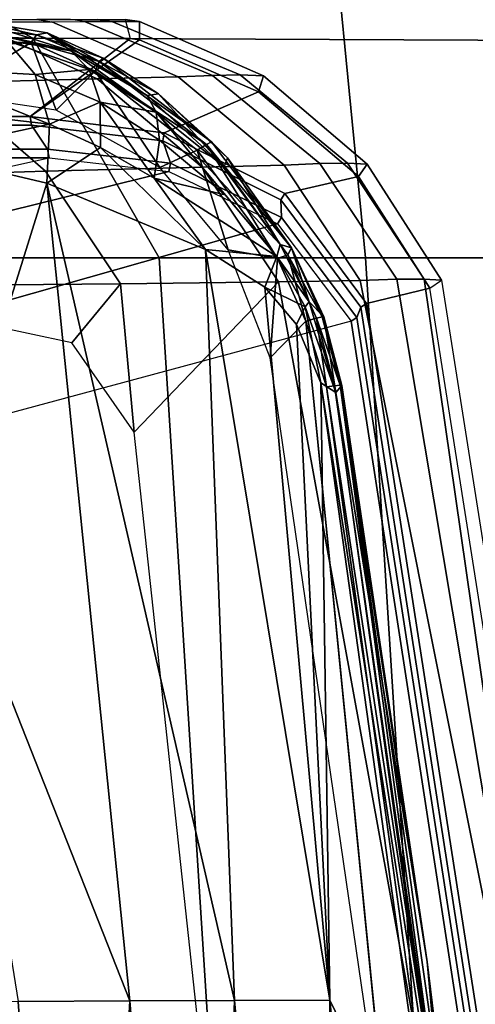
# Model space of a CAD drawing. Units: inches. Extents: x -8 to 290, y -16 to 156.
# Drawn here: x 28 to 29, y 72 to 74 of the extents above; entities that cross this region are included whole.
import ezdxf

# ---------------------------------------------------------------- set-up
doc = ezdxf.new("R2010")
doc.units = ezdxf.units.IN
doc.header["$MEASUREMENT"] = 0
for name, color, linetype in [('A-FURN', 7, 'Continuous'), ('SEAT-BASE', 5, 'Continuous'), ('SEAT-CHASSIS', 5, 'Continuous'), ('SEAT-FABRIC', 5, 'Continuous'), ('WKSURF-LAM', 6, 'Continuous')]:
    doc.layers.add(name, color=color, linetype=linetype)

# ---------------------------------------------------------------- blocks, each defined once
blk = doc.blocks.new('XGNTAG_3060RL_0T')
at = {"layer": 'WKSURF-LAM'}
for points, invisible_edges in [([(59.1094, -1.181, 27.45), (6.1699, -29.875, 27.45), (0, -29.875, 27.45), (11.8984, -1.181, 27.45)], 5), ([(59.1094, -1.181, 28.5), (11.8984, -1.181, 28.5), (0, -29.875, 28.5), (6.1699, -29.875, 28.5)], 10), ([(59.1094, -1.181, 28.5), (13.2104, -30.2634, 28.5), (9.6955, -29.9722, 28.5), (6.1699, -29.875, 28.5)], 9), ([(59.1094, -1.181, 27.45), (6.1699, -29.875, 27.45), (9.6955, -29.9722, 27.45), (13.2104, -30.2634, 27.45)], 9)]:
    blk.add_3dface(points, dxfattribs=dict(at, invisible_edges=invisible_edges))
blk = doc.blocks.new('1cosm_midback_arms_0t')
at = {"layer": 'SEAT-BASE'}
for points in [[(7.2914, 10.7637, 4.6922), (0.4658, 1.9393, 7.7766), (0.4424, 1.9419, 7.726), (7.2698, 10.763, 4.6427)], [(7.2698, 10.763, 4.6427), (6.8454, 10.211, 4.77), (0.9754, 2.6298, 7.4436), (0.4424, 1.9419, 7.726)], [(7.3323, 10.7417, 4.7197), (0.508, 1.9129, 7.8018), (0.4658, 1.9393, 7.7766), (7.2914, 10.7637, 4.6922)], [(7.4859, 10.63, 4.7496), (0.7962, 1.7036, 7.8317), (0.508, 1.9129, 7.8018), (7.3323, 10.7417, 4.7197)], [(7.6412, 10.5172, 4.7597), (1.0852, 1.4936, 7.8418), (0.7962, 1.7036, 7.8317), (7.4859, 10.63, 4.7496)], [(7.7965, 10.4044, 4.7496), (1.3742, 1.2836, 7.8317), (1.0852, 1.4936, 7.8418), (7.6412, 10.5172, 4.7597)], [(7.9501, 10.2928, 4.7197), (1.6623, 1.0743, 7.8018), (1.3742, 1.2836, 7.8317), (7.7965, 10.4044, 4.7496)], [(7.9837, 10.2607, 4.6922), (1.7004, 1.0423, 7.7766), (1.6623, 1.0743, 7.8018), (7.9501, 10.2928, 4.7197)], [(7.9897, 10.2399, 4.6427), (1.7101, 1.0208, 7.726), (1.7004, 1.0423, 7.7766), (7.9837, 10.2607, 4.6922)], [(1.7101, 1.0208, 7.726), (2.1997, 1.7404, 7.4436), (7.5959, 9.6658, 4.77), (7.9897, 10.2399, 4.6427)], [(6.8454, 10.211, 4.77), (0.9754, 2.6298, 7.4436), (0.9834, 2.5971, 7.3655), (6.8519, 10.1815, 4.7009)], [(6.8519, 10.1815, 4.7009), (0.9834, 2.5971, 7.3655), (1.0298, 2.5447, 7.3173), (6.8892, 10.1359, 4.6539)], [(6.8892, 10.1359, 4.6539), (1.0298, 2.5447, 7.3173), (1.343, 2.6014, 7.1322), (6.9772, 10.0734, 4.5728)], [(6.8892, 10.1359, 4.6539), (1.0298, 2.5447, 7.3173), (1.343, 2.6014, 7.1322), (6.9772, 10.0734, 4.5728)], [(6.9772, 10.0734, 4.5728), (1.343, 2.6014, 7.1322), (1.6073, 2.7163, 6.9012), (7.0442, 10.0311, 4.4629)], [(6.9772, 10.0734, 4.5728), (1.343, 2.6014, 7.1322), (1.6073, 2.7163, 6.9012), (7.0442, 10.0311, 4.4629)], [(7.0442, 10.0311, 4.4629), (1.6073, 2.7163, 6.9012), (1.9486, 2.9467, 6.4814), (7.1217, 9.9895, 4.2405)], [(7.0442, 10.0311, 4.4629), (1.6073, 2.7163, 6.9012), (1.9486, 2.9467, 6.4814), (7.1217, 9.9895, 4.2405)], [(7.1217, 9.9895, 4.2405), (1.9486, 2.9467, 6.4814), (2.1944, 3.1839, 6.0034), (7.1552, 9.976, 4.0039)], [(7.1217, 9.9895, 4.2405), (1.9486, 2.9467, 6.4814), (2.1944, 3.1839, 6.0034), (7.1552, 9.976, 4.0039)], [(2.1944, 3.1839, 6.0034), (1.3582, 1.9698, 5.1688), (7.0015, 9.7371, 3.5866), (7.1552, 9.976, 4.0039)], [(7.2766, 9.8878, 4.0039), (7.097, 9.6677, 3.5866), (1.4537, 1.9004, 5.1688), (2.35, 3.0708, 6.0034)], [(7.2766, 9.8878, 4.0039), (2.35, 3.0708, 6.0034), (2.2003, 2.7638, 6.4814), (7.2999, 9.86, 4.2405)], [(7.2766, 9.8878, 4.0039), (2.35, 3.0708, 6.0034), (2.2003, 2.7638, 6.4814), (7.2999, 9.86, 4.2405)], [(7.2999, 9.86, 4.2405), (2.2003, 2.7638, 6.4814), (2.0867, 2.368, 6.9012), (7.3634, 9.7992, 4.4629)], [(7.2999, 9.86, 4.2405), (2.2003, 2.7638, 6.4814), (2.0867, 2.368, 6.9012), (7.3634, 9.7992, 4.4629)], [(7.3634, 9.7992, 4.4629), (2.0867, 2.368, 6.9012), (2.0591, 2.0811, 7.1322), (7.4243, 9.7486, 4.5728)], [(7.3634, 9.7992, 4.4629), (2.0867, 2.368, 6.9012), (2.0591, 2.0811, 7.1322), (7.4243, 9.7486, 4.5728)], [(7.4243, 9.7486, 4.5728), (2.0591, 2.0811, 7.1322), (2.102, 1.7658, 7.3173), (7.5109, 9.6842, 4.6539)], [(7.4243, 9.7486, 4.5728), (2.0591, 2.0811, 7.1322), (2.102, 1.7658, 7.3173), (7.5109, 9.6842, 4.6539)], [(1.4537, 1.9004, 5.1688), (1.3582, 1.9698, 5.1688), (7.0015, 9.7371, 3.5866), (7.097, 9.6677, 3.5866)], [(7.5109, 9.6842, 4.6539), (2.102, 1.7658, 7.3173), (2.1661, 1.7378, 7.3655), (7.5658, 9.6628, 4.7009)], [(7.5658, 9.6628, 4.7009), (2.1661, 1.7378, 7.3655), (2.1997, 1.7404, 7.4436), (7.5959, 9.6658, 4.77)]]:
    blk.add_3dface(points, dxfattribs=at)
at = {"layer": 'SEAT-CHASSIS'}
for points in [[(6.9712, 3.6287, 17.0982), (6.9248, 4.1032, 17.1336), (7.4919, 4.1245, 16.5082), (7.5517, 3.6287, 16.4403)], [(6.1771, 3.6287, 17.4713), (6.1537, 4.1057, 17.4782), (6.9248, 4.1032, 17.1336), (6.9712, 3.6287, 17.0982)], [(7.0646, 3.9662, 15.2156), (7.3462, 3.8723, 15.359), (7.364, 3.8911, 15.3433), (7.0768, 3.9883, 15.1994)], [(6.6229, 3.8586, 16.7536), (5.8966, 3.8754, 17.0161), (5.7206, 3.9769, 16.756), (6.4319, 3.9626, 16.5529)], [(7.0505, 3.9598, 15.2414), (7.3317, 3.869, 15.3854), (7.3462, 3.8723, 15.359), (7.0646, 3.9662, 15.2156)], [(7.1667, 3.856, 16.1344), (6.6229, 3.8586, 16.7536), (6.4319, 3.9626, 16.5529), (6.9445, 3.9559, 15.9676)], [(7.3317, 3.869, 15.3854), (7.1667, 3.856, 16.1344), (6.9445, 3.9559, 15.9676), (7.0505, 3.9598, 15.2414)], [(6.7195, 3.878, 16.1079), (6.7247, 3.8583, 16.1269), (5.5559, 3.8583, 16.3827), (5.5526, 3.878, 16.3633)], [(6.7552, 3.6287, 16.8633), (6.0099, 3.6287, 17.1826), (5.8966, 3.8754, 17.0161), (6.6229, 3.8586, 16.7536)], [(6.6902, 3.8161, 14.9143), (6.529, 3.8117, 14.6835), (6.4011, 3.8723, 14.6815), (6.5589, 3.8748, 14.9113)], [(6.627, 3.878, 15.1528), (6.6427, 3.8757, 15.1493), (6.5589, 3.8748, 14.9113), (6.542, 3.878, 14.92)], [(6.6626, 3.8454, 16.3143), (6.6626, 3.8454, 16.3143), (6.5618, 3.8767, 16.18), (6.552, 3.8703, 16.3441)], [(6.7752, 3.8183, 15.1524), (6.6902, 3.8161, 14.9143), (6.5589, 3.8748, 14.9113), (6.6427, 3.8757, 15.1493)], [(6.6378, 3.8643, 16.1644), (6.6378, 3.8643, 16.1644), (6.5618, 3.8767, 16.18), (6.6626, 3.8454, 16.3143)], [(6.6268, 3.862, 16.1543), (6.6268, 3.862, 16.1543), (6.5618, 3.8767, 16.18), (6.6378, 3.8643, 16.1644)], [(6.6771, 3.876, 15.4527), (6.6622, 3.878, 15.454), (6.627, 3.878, 15.1528), (6.6427, 3.8757, 15.1493)], [(6.8111, 3.8197, 15.455), (6.7752, 3.8183, 15.1524), (6.6427, 3.8757, 15.1493), (6.6771, 3.876, 15.4527)], [(6.6909, 3.878, 15.7795), (6.7056, 3.8761, 15.7782), (6.6771, 3.876, 15.4527), (6.6622, 3.878, 15.454)], [(6.8399, 3.8201, 15.7795), (6.8111, 3.8197, 15.455), (6.6771, 3.876, 15.4527), (6.7056, 3.8761, 15.7782)], [(6.7195, 3.878, 16.1079), (6.7344, 3.876, 16.1047), (6.7056, 3.8761, 15.7782), (6.6909, 3.878, 15.7795)], [(6.8643, 3.8193, 16.0696), (6.8399, 3.8201, 15.7795), (6.7056, 3.8761, 15.7782), (6.7344, 3.876, 16.1047)], [(6.7247, 3.8583, 16.1269), (6.7346, 3.8569, 16.1242), (6.7344, 3.876, 16.1047), (6.7195, 3.878, 16.1079)], [(6.8593, 3.8026, 16.0893), (6.8643, 3.8193, 16.0696), (6.7344, 3.876, 16.1047), (6.7346, 3.8569, 16.1242)], [(6.555, 3.8687, 16.1691), (6.555, 3.8687, 16.1691), (6.621, 3.8539, 16.1488), (5.9008, 3.8622, 16.322)], [(5.9008, 3.8622, 16.322), (5.9008, 3.8622, 16.322), (6.621, 3.8539, 16.1488), (5.9943, 3.8097, 16.3017)], [(6.5952, 3.8562, 16.3864), (6.5952, 3.8562, 16.3864), (6.6626, 3.8454, 16.3143), (6.552, 3.8703, 16.3441)], [(6.621, 3.8539, 16.1488), (6.621, 3.8539, 16.1488), (6.555, 3.8687, 16.1691), (6.6268, 3.862, 16.1543)], [(6.621, 3.8539, 16.1488), (6.621, 3.8539, 16.1488), (6.6268, 3.862, 16.1543), (6.6924, 3.8343, 16.1361)], [(6.6378, 3.8643, 16.1644), (6.6378, 3.8643, 16.1644), (6.6966, 3.8376, 16.1446), (6.6268, 3.862, 16.1543)], [(6.6924, 3.8343, 16.1361), (6.6924, 3.8343, 16.1361), (6.6268, 3.862, 16.1543), (6.6966, 3.8376, 16.1446)], [(6.7425, 3.7986, 16.2911), (6.7425, 3.7986, 16.2911), (6.7546, 3.8005, 16.1352), (6.6378, 3.8643, 16.1644)], [(6.6378, 3.8643, 16.1644), (6.6378, 3.8643, 16.1644), (6.6626, 3.8454, 16.3143), (6.7425, 3.7986, 16.2911)], [(6.6378, 3.8643, 16.1644), (6.6378, 3.8643, 16.1644), (6.7546, 3.8005, 16.1352), (6.6966, 3.8376, 16.1446)], [(6.62, 3.7767, 16.1549), (6.7247, 3.8583, 16.1269), (5.5559, 3.8583, 16.3827), (5.4846, 3.7767, 16.3944)], [(5.9943, 3.8097, 16.3017), (5.9943, 3.8097, 16.3017), (6.621, 3.8539, 16.1488), (6.5316, 3.8004, 16.1733)], [(6.4926, 3.8279, 16.5061), (6.4926, 3.8279, 16.5061), (6.6254, 3.8206, 16.4324), (6.5952, 3.8562, 16.3864)], [(6.6473, 3.7834, 16.1411), (6.6473, 3.7834, 16.1411), (6.5316, 3.8004, 16.1733), (6.621, 3.8539, 16.1488)], [(6.6254, 3.8206, 16.4324), (6.6254, 3.8206, 16.4324), (6.6818, 3.8257, 16.361), (6.5952, 3.8562, 16.3864)], [(6.5952, 3.8562, 16.3864), (6.5952, 3.8562, 16.3864), (6.6818, 3.8257, 16.361), (6.6626, 3.8454, 16.3143)], [(6.62, 3.7767, 16.1549), (6.7346, 3.8569, 16.1242), (6.7247, 3.8583, 16.1269)], [(6.7605, 3.7597, 16.1171), (6.8593, 3.8026, 16.0893), (6.7346, 3.8569, 16.1242), (6.62, 3.7767, 16.1549)], [(6.6883, 3.8242, 16.1295), (6.6883, 3.8242, 16.1295), (6.621, 3.8539, 16.1488), (6.6924, 3.8343, 16.1361)], [(6.621, 3.8539, 16.1488), (6.621, 3.8539, 16.1488), (6.6883, 3.8242, 16.1295), (6.6473, 3.7834, 16.1411)], [(7.2916, 3.6287, 16.2553), (6.7552, 3.6287, 16.8633), (6.6229, 3.8586, 16.7536), (7.1667, 3.856, 16.1344)], [(6.7519, 3.7812, 16.3346), (6.7519, 3.7812, 16.3346), (6.6626, 3.8454, 16.3143), (6.6818, 3.8257, 16.361)], [(6.7425, 3.7986, 16.2911), (6.7425, 3.7986, 16.2911), (6.6626, 3.8454, 16.3143), (6.7519, 3.7812, 16.3346)], [(6.6924, 3.8343, 16.1361), (6.6924, 3.8343, 16.1361), (6.8048, 3.7474, 16.1039), (6.6883, 3.8242, 16.1295)], [(6.6924, 3.8343, 16.1361), (6.6924, 3.8343, 16.1361), (6.6966, 3.8376, 16.1446), (6.81, 3.7501, 16.1121)], [(6.6924, 3.8343, 16.1361), (6.6924, 3.8343, 16.1361), (6.81, 3.7501, 16.1121), (6.8048, 3.7474, 16.1039)], [(6.81, 3.7501, 16.1121), (6.81, 3.7501, 16.1121), (6.6966, 3.8376, 16.1446), (6.7546, 3.8005, 16.1352)], [(6.6402, 3.7685, 16.4692), (6.6402, 3.7685, 16.4692), (6.6254, 3.8206, 16.4324), (6.4926, 3.8279, 16.5061)], [(6.5011, 3.7845, 16.5366), (6.5011, 3.7845, 16.5366), (6.6402, 3.7685, 16.4692), (6.4926, 3.8279, 16.5061)], [(6.6934, 3.7915, 16.4061), (6.6934, 3.7915, 16.4061), (6.6818, 3.8257, 16.361), (6.6254, 3.8206, 16.4324)], [(6.6934, 3.7915, 16.4061), (6.6934, 3.7915, 16.4061), (6.6254, 3.8206, 16.4324), (6.6402, 3.7685, 16.4692)], [(6.6473, 3.7834, 16.1411), (6.6473, 3.7834, 16.1411), (6.6883, 3.8242, 16.1295), (6.7557, 3.7232, 16.1101)], [(6.7519, 3.7812, 16.3346), (6.7519, 3.7812, 16.3346), (6.6818, 3.8257, 16.361), (6.6934, 3.7915, 16.4061)], [(6.7557, 3.7232, 16.1101), (6.7557, 3.7232, 16.1101), (6.6883, 3.8242, 16.1295), (6.7948, 3.7416, 16.0991)], [(6.7948, 3.7416, 16.0991), (6.7948, 3.7416, 16.0991), (6.6883, 3.8242, 16.1295), (6.8048, 3.7474, 16.1039)], [(6.9524, 3.7278, 15.7806), (6.9235, 3.7275, 15.4567), (6.8111, 3.8197, 15.455), (6.8399, 3.8201, 15.7795)], [(6.9731, 3.7268, 16.039), (6.9524, 3.7278, 15.7806), (6.8399, 3.8201, 15.7795), (6.8643, 3.8193, 16.0696)], [(6.6363, 3.7194, 14.6849), (6.4378, 3.7131, 14.5234), (6.3369, 3.8037, 14.5226), (6.529, 3.8117, 14.6835)], [(6.8003, 3.7235, 14.9163), (6.6363, 3.7194, 14.6849), (6.529, 3.8117, 14.6835), (6.6902, 3.8161, 14.9143)], [(6.8861, 3.7258, 15.1545), (6.8003, 3.7235, 14.9163), (6.6902, 3.8161, 14.9143), (6.7752, 3.8183, 15.1524)], [(6.9235, 3.7275, 15.4567), (6.8861, 3.7258, 15.1545), (6.7752, 3.8183, 15.1524), (6.8111, 3.8197, 15.455)], [(6.9638, 3.7139, 16.059), (6.9731, 3.7268, 16.039), (6.8643, 3.8193, 16.0696), (6.8593, 3.8026, 16.0893)], [(6.7546, 3.8005, 16.1352), (6.7546, 3.8005, 16.1352), (6.7425, 3.7986, 16.2911), (6.8231, 3.7239, 16.2763)], [(6.8231, 3.7239, 16.2763), (6.8231, 3.7239, 16.2763), (6.8268, 3.7335, 16.1152), (6.7546, 3.8005, 16.1352)], [(6.81, 3.7501, 16.1121), (6.81, 3.7501, 16.1121), (6.7546, 3.8005, 16.1352), (6.8268, 3.7335, 16.1152)], [(6.8868, 3.6962, 16.0814), (6.9638, 3.7139, 16.059), (6.8593, 3.8026, 16.0893), (6.7605, 3.7597, 16.1171)], [(6.6402, 3.7685, 16.4692), (6.6402, 3.7685, 16.4692), (6.6936, 3.7444, 16.4444), (6.6934, 3.7915, 16.4061)], [(6.7498, 3.712, 16.4136), (6.7498, 3.712, 16.4136), (6.6934, 3.7915, 16.4061), (6.6936, 3.7444, 16.4444)], [(6.6934, 3.7915, 16.4061), (6.6934, 3.7915, 16.4061), (6.7554, 3.752, 16.3768), (6.7519, 3.7812, 16.3346)], [(6.7554, 3.752, 16.3768), (6.7554, 3.752, 16.3768), (6.6934, 3.7915, 16.4061), (6.7498, 3.712, 16.4136)], [(6.8231, 3.7239, 16.2763), (6.8231, 3.7239, 16.2763), (6.7425, 3.7986, 16.2911), (6.7519, 3.7812, 16.3346)], [(6.5023, 3.7385, 16.5502), (6.5023, 3.7385, 16.5502), (6.6402, 3.7685, 16.4692), (6.5011, 3.7845, 16.5366)], [(6.7519, 3.7812, 16.3346), (6.7519, 3.7812, 16.3346), (6.8785, 3.6303, 16.3062), (6.8818, 3.6427, 16.2649)], [(6.7519, 3.7812, 16.3346), (6.7519, 3.7812, 16.3346), (6.7554, 3.752, 16.3768), (6.8242, 3.6949, 16.3409)], [(6.7519, 3.7812, 16.3346), (6.7519, 3.7812, 16.3346), (6.8818, 3.6427, 16.2649), (6.8231, 3.7239, 16.2763)], [(6.8242, 3.6949, 16.3409), (6.8242, 3.6949, 16.3409), (6.8785, 3.6303, 16.3062), (6.7519, 3.7812, 16.3346)], [(6.6216, 3.7675, 16.1611), (6.62, 3.7767, 16.1549), (5.4846, 3.7767, 16.3944), (5.4856, 3.7675, 16.4006)], [(6.7589, 3.7511, 16.1241), (6.7605, 3.7597, 16.1171), (6.62, 3.7767, 16.1549), (6.6216, 3.7675, 16.1611)], [(6.6384, 3.7426, 16.2249), (6.6216, 3.7675, 16.1611), (5.4856, 3.7675, 16.4006), (5.496, 3.7426, 16.4658)], [(6.6376, 3.7071, 16.4919), (6.6376, 3.7071, 16.4919), (6.6402, 3.7685, 16.4692), (6.5023, 3.7385, 16.5502)], [(6.7671, 3.7277, 16.1903), (6.7589, 3.7511, 16.1241), (6.6216, 3.7675, 16.1611), (6.6384, 3.7426, 16.2249)], [(6.6936, 3.7444, 16.4444), (6.6936, 3.7444, 16.4444), (6.6402, 3.7685, 16.4692), (6.6376, 3.7071, 16.4919)], [(6.8825, 3.6895, 16.0892), (6.8868, 3.6962, 16.0814), (6.7605, 3.7597, 16.1171), (6.7589, 3.7511, 16.1241)], [(6.7498, 3.712, 16.4136), (6.7498, 3.712, 16.4136), (6.8242, 3.6949, 16.3409), (6.7554, 3.752, 16.3768)], [(6.8834, 3.6712, 16.1578), (6.8825, 3.6895, 16.0892), (6.7589, 3.7511, 16.1241), (6.7671, 3.7277, 16.1903)], [(6.8048, 3.7474, 16.1039), (6.8048, 3.7474, 16.1039), (6.81, 3.7501, 16.1121), (6.8938, 3.6393, 16.0903)], [(6.8268, 3.7335, 16.1152), (6.8268, 3.7335, 16.1152), (6.8938, 3.6393, 16.0903), (6.81, 3.7501, 16.1121)], [(6.64, 3.7334, 16.2311), (6.6384, 3.7426, 16.2249), (5.496, 3.7426, 16.4658), (5.497, 3.7334, 16.4721)], [(6.5267, 3.3525, 16.5853), (6.5267, 3.3525, 16.5853), (6.6376, 3.7071, 16.4919), (6.5023, 3.7385, 16.5502)], [(6.6376, 3.7071, 16.4919), (6.6376, 3.7071, 16.4919), (6.8038, 3.6377, 16.392), (6.6936, 3.7444, 16.4444)], [(6.7654, 3.7191, 16.1974), (6.7671, 3.7277, 16.1903), (6.6384, 3.7426, 16.2249), (6.64, 3.7334, 16.2311)], [(6.6936, 3.7444, 16.4444), (6.6936, 3.7444, 16.4444), (6.8038, 3.6377, 16.392), (6.7498, 3.712, 16.4136)], [(6.8274, 3.6373, 16.0891), (6.8274, 3.6373, 16.0891), (6.7557, 3.7232, 16.1101), (6.7948, 3.7416, 16.0991)], [(6.879, 3.6283, 16.0744), (6.879, 3.6283, 16.0744), (6.7948, 3.7416, 16.0991), (6.8048, 3.7474, 16.1039)], [(6.7948, 3.7416, 16.0991), (6.7948, 3.7416, 16.0991), (6.879, 3.6283, 16.0744), (6.8274, 3.6373, 16.0891)], [(6.8938, 3.6393, 16.0903), (6.8938, 3.6393, 16.0903), (6.8898, 3.6319, 16.0787), (6.8048, 3.7474, 16.1039)], [(6.879, 3.6283, 16.0744), (6.879, 3.6283, 16.0744), (6.8048, 3.7474, 16.1039), (6.8898, 3.6319, 16.0787)], [(6.64, 3.7334, 16.2311), (5.497, 3.7334, 16.4721), (5.5063, 3.6516, 16.4706), (6.2687, 3.652, 16.3223)], [(6.7654, 3.7191, 16.1974), (6.3747, 3.6229, 16.2975), (6.2687, 3.652, 16.3223), (6.64, 3.7334, 16.2311)], [(6.8791, 3.6645, 16.1656), (6.8834, 3.6712, 16.1578), (6.7671, 3.7277, 16.1903), (6.7654, 3.7191, 16.1974)], [(6.8268, 3.7335, 16.1152), (6.8268, 3.7335, 16.1152), (6.8231, 3.7239, 16.2763), (6.8818, 3.6427, 16.2649)], [(6.8268, 3.7335, 16.1152), (6.8268, 3.7335, 16.1152), (6.8818, 3.6427, 16.2649), (6.8938, 3.6393, 16.0903)], [(7.0039, 3.6065, 15.4583), (6.9656, 3.6053, 15.1567), (6.8861, 3.7258, 15.1545), (6.9235, 3.7275, 15.4567)], [(7.0328, 3.6065, 15.7816), (7.0039, 3.6065, 15.4583), (6.9235, 3.7275, 15.4567), (6.9524, 3.7278, 15.7806)], [(7.0508, 3.6054, 16.0166), (7.0328, 3.6065, 15.7816), (6.9524, 3.7278, 15.7806), (6.9731, 3.7268, 16.039)], [(6.8791, 3.6645, 16.1656), (6.4523, 3.5435, 16.2788), (6.3747, 3.6229, 16.2975), (6.7654, 3.7191, 16.1974)], [(6.7148, 3.6017, 14.6865), (6.5125, 3.6, 14.5244), (6.4378, 3.7131, 14.5234), (6.6363, 3.7194, 14.6849)], [(6.8801, 3.6037, 14.9183), (6.7148, 3.6017, 14.6865), (6.6363, 3.7194, 14.6849), (6.8003, 3.7235, 14.9163)], [(6.9656, 3.6053, 15.1567), (6.8801, 3.6037, 14.9183), (6.8003, 3.7235, 14.9163), (6.8861, 3.7258, 15.1545)], [(7.0386, 3.5973, 16.0366), (7.0508, 3.6054, 16.0166), (6.9731, 3.7268, 16.039), (6.9638, 3.7139, 16.059)], [(6.5267, 3.3525, 16.5853), (6.5267, 3.3525, 16.5853), (6.7246, 2.8517, 16.5466), (6.6376, 3.7071, 16.4919)], [(6.7246, 2.8517, 16.5466), (6.7246, 2.8517, 16.5466), (6.8341, 2.8522, 16.4803), (6.6376, 3.7071, 16.4919)], [(6.8341, 2.8522, 16.4803), (6.8341, 2.8522, 16.4803), (6.8038, 3.6377, 16.392), (6.6376, 3.7071, 16.4919)], [(6.7498, 3.712, 16.4136), (6.7498, 3.712, 16.4136), (6.8785, 3.6303, 16.3062), (6.8242, 3.6949, 16.3409)], [(6.8038, 3.6377, 16.392), (6.8038, 3.6377, 16.392), (6.8785, 3.6303, 16.3062), (6.7498, 3.712, 16.4136)], [(6.9724, 3.5811, 16.0564), (7.0386, 3.5973, 16.0366), (6.9638, 3.7139, 16.059), (6.8868, 3.6962, 16.0814)], [(6.9662, 3.5773, 16.0648), (6.9724, 3.5811, 16.0564), (6.8868, 3.6962, 16.0814), (6.8825, 3.6895, 16.0892)], [(6.9623, 3.5665, 16.135), (6.9662, 3.5773, 16.0648), (6.8825, 3.6895, 16.0892), (6.8834, 3.6712, 16.1578)], [(6.9561, 3.5626, 16.1433), (6.9623, 3.5665, 16.135), (6.8834, 3.6712, 16.1578), (6.8791, 3.6645, 16.1656)], [(6.9561, 3.5626, 16.1433), (6.4807, 3.4347, 16.2718), (6.4523, 3.5435, 16.2788), (6.8791, 3.6645, 16.1656)], [(6.8038, 3.6377, 16.392), (6.8038, 3.6377, 16.392), (6.9337, 2.8527, 16.4008), (6.8657, 3.5981, 16.3401)], [(6.8038, 3.6377, 16.392), (6.8038, 3.6377, 16.392), (6.8657, 3.5981, 16.3401), (6.8785, 3.6303, 16.3062)], [(6.8038, 3.6377, 16.392), (6.8038, 3.6377, 16.392), (6.8341, 2.8522, 16.4803), (6.9337, 2.8527, 16.4008)], [(6.8274, 3.6373, 16.0891), (6.8274, 3.6373, 16.0891), (6.879, 3.6283, 16.0744), (6.8714, 3.5242, 16.076)], [(6.8818, 3.6427, 16.2649), (6.8818, 3.6427, 16.2649), (6.8785, 3.6303, 16.3062), (6.9123, 3.5827, 16.2557)], [(6.9123, 3.5827, 16.2557), (6.9123, 3.5827, 16.2557), (6.8938, 3.6393, 16.0903), (6.8818, 3.6427, 16.2649)], [(6.8898, 3.6319, 16.0787), (6.8898, 3.6319, 16.0787), (6.8938, 3.6393, 16.0903), (6.9259, 3.5672, 16.0776)], [(6.9275, 3.5672, 16.0862), (6.9275, 3.5672, 16.0862), (6.8938, 3.6393, 16.0903), (6.9123, 3.5827, 16.2557)], [(6.9275, 3.5672, 16.0862), (6.9275, 3.5672, 16.0862), (6.9259, 3.5672, 16.0776), (6.8938, 3.6393, 16.0903)], [(6.108, 1.8154, 17.3316), (6.0099, 3.6287, 17.1826), (6.7552, 3.6287, 16.8633), (6.8706, 1.8156, 16.9834)], [(6.2738, 1.8181, 17.6156), (6.1771, 3.6287, 17.4713), (6.9712, 3.6287, 17.0982), (7.0852, 1.8181, 17.2166)], [(6.8706, 1.8156, 16.9834), (6.7552, 3.6287, 16.8633), (7.2916, 3.6287, 16.2553), (7.4252, 1.8156, 16.3547)], [(6.9081, 3.5775, 16.2849), (6.9081, 3.5775, 16.2849), (6.8785, 3.6303, 16.3062), (6.8657, 3.5981, 16.3401)], [(6.9087, 3.5628, 16.0654), (6.9087, 3.5628, 16.0654), (6.8714, 3.5242, 16.076), (6.879, 3.6283, 16.0744)], [(6.9081, 3.5775, 16.2849), (6.9081, 3.5775, 16.2849), (6.9123, 3.5827, 16.2557), (6.8785, 3.6303, 16.3062)], [(6.9087, 3.5628, 16.0654), (6.9087, 3.5628, 16.0654), (6.879, 3.6283, 16.0744), (6.8898, 3.6319, 16.0787)], [(6.8898, 3.6319, 16.0787), (6.8898, 3.6319, 16.0787), (6.9198, 3.5658, 16.0697), (6.9087, 3.5628, 16.0654)], [(6.9259, 3.5672, 16.0776), (6.9259, 3.5672, 16.0776), (6.9198, 3.5658, 16.0697), (6.8898, 3.6319, 16.0787)], [(7.0852, 1.8181, 17.2166), (6.9712, 3.6287, 17.0982), (7.5517, 3.6287, 16.4403), (7.6833, 1.8181, 16.5386)], [(7.2083, 2.3904, 15.4675), (7.1017, 2.3903, 14.9313), (6.8801, 3.6037, 14.9183), (6.9656, 3.6053, 15.1567)], [(7.0039, 3.6065, 15.4583), (7.2083, 2.3904, 15.4675), (6.9656, 3.6053, 15.1567)], [(7.0328, 3.6065, 15.7816), (7.2083, 2.3904, 15.4675), (7.0039, 3.6065, 15.4583)], [(7.243, 2.3888, 15.9575), (7.2083, 2.3904, 15.4675), (7.0328, 3.6065, 15.7816), (7.0508, 3.6054, 16.0166)], [(7.243, 2.3888, 15.9575), (7.2295, 2.3865, 15.9771), (7.0386, 3.5973, 16.0366), (7.0508, 3.6054, 16.0166)], [(6.7148, 3.6017, 14.6865), (6.6637, 3.54, 14.6158), (6.5262, 3.5693, 14.5246), (6.5125, 3.6, 14.5244)], [(6.7148, 3.6017, 14.6865), (6.7291, 3.4466, 14.6532), (6.6637, 3.54, 14.6158)], [(6.8801, 3.6037, 14.9183), (6.7291, 3.4466, 14.6532), (6.7148, 3.6017, 14.6865)], [(7.1017, 2.3903, 14.9313), (6.9339, 1.5511, 14.58), (6.7291, 3.4466, 14.6532), (6.8801, 3.6037, 14.9183)], [(6.8989, 3.5591, 16.3092), (6.8989, 3.5591, 16.3092), (6.9081, 3.5775, 16.2849), (6.8657, 3.5981, 16.3401)], [(6.8989, 3.5591, 16.3092), (6.8989, 3.5591, 16.3092), (6.8657, 3.5981, 16.3401), (6.9337, 2.8527, 16.4008)], [(7.1601, 2.3748, 15.9991), (7.2295, 2.3865, 15.9771), (7.0386, 3.5973, 16.0366), (6.9724, 3.5811, 16.0564)], [(6.8989, 3.5591, 16.3092), (6.8989, 3.5591, 16.3092), (6.9245, 3.4981, 16.2894), (6.9081, 3.5775, 16.2849)], [(6.9401, 3.4881, 16.2483), (6.9401, 3.4881, 16.2483), (6.9123, 3.5827, 16.2557), (6.9081, 3.5775, 16.2849)], [(6.9401, 3.4881, 16.2483), (6.9401, 3.4881, 16.2483), (6.9081, 3.5775, 16.2849), (6.9245, 3.4981, 16.2894)], [(6.9275, 3.5672, 16.0862), (6.9275, 3.5672, 16.0862), (6.9123, 3.5827, 16.2557), (6.9401, 3.4881, 16.2483)], [(7.1478, 2.3662, 16.0791), (7.1535, 2.3725, 16.0076), (6.9662, 3.5773, 16.0648), (6.9623, 3.5665, 16.135)], [(7.1535, 2.3725, 16.0076), (7.1601, 2.3748, 15.9991), (6.9724, 3.5811, 16.0564), (6.9662, 3.5773, 16.0648)], [(6.4807, 2.4948, 16.2718), (7.1411, 2.364, 16.0876), (6.9561, 3.5626, 16.1433), (6.4807, 3.4347, 16.2718)], [(6.8714, 3.5242, 16.076), (6.8714, 3.5242, 16.076), (6.9087, 3.5628, 16.0654), (7.0012, 2.6337, 16.0364)], [(6.9305, 3.4938, 16.0605), (6.9305, 3.4938, 16.0605), (6.9087, 3.5628, 16.0654), (6.9198, 3.5658, 16.0697)], [(6.9446, 3.4956, 16.0715), (6.9446, 3.4956, 16.0715), (6.9198, 3.5658, 16.0697), (6.9259, 3.5672, 16.0776)], [(6.9388, 3.495, 16.0643), (6.9388, 3.495, 16.0643), (6.9305, 3.4938, 16.0605), (6.9198, 3.5658, 16.0697)], [(6.9388, 3.495, 16.0643), (6.9388, 3.495, 16.0643), (6.9198, 3.5658, 16.0697), (6.9446, 3.4956, 16.0715)], [(6.9464, 3.4955, 16.0806), (6.9464, 3.4955, 16.0806), (6.9259, 3.5672, 16.0776), (6.9275, 3.5672, 16.0862)], [(6.9259, 3.5672, 16.0776), (6.9259, 3.5672, 16.0776), (6.9464, 3.4955, 16.0806), (6.9446, 3.4956, 16.0715)], [(6.9401, 3.4881, 16.2483), (6.9401, 3.4881, 16.2483), (6.9464, 3.4955, 16.0806), (6.9275, 3.5672, 16.0862)], [(7.1411, 2.364, 16.0876), (7.1478, 2.3662, 16.0791), (6.9623, 3.5665, 16.135), (6.9561, 3.5626, 16.1433)], [(6.8989, 3.5591, 16.3092), (6.8989, 3.5591, 16.3092), (6.9337, 2.8527, 16.4008), (6.9245, 3.4981, 16.2894)], [(6.9245, 3.4981, 16.2894), (6.9245, 3.4981, 16.2894), (7.0609, 2.6189, 16.2668), (6.9401, 3.4881, 16.2483)], [(7.0477, 2.6181, 16.3072), (7.0477, 2.6181, 16.3072), (6.9245, 3.4981, 16.2894), (6.9337, 2.8527, 16.4008)], [(7.0477, 2.6181, 16.3072), (7.0477, 2.6181, 16.3072), (7.0609, 2.6189, 16.2668), (6.9245, 3.4981, 16.2894)], [(6.9305, 3.4938, 16.0605), (6.9305, 3.4938, 16.0605), (6.9388, 3.495, 16.0643), (7.0623, 2.6267, 16.0262)], [(7.0623, 2.6267, 16.0262), (7.0623, 2.6267, 16.0262), (7.0519, 2.6185, 16.0214), (6.9305, 3.4938, 16.0605)], [(7.0623, 2.6267, 16.0262), (7.0623, 2.6267, 16.0262), (6.9388, 3.495, 16.0643), (6.9446, 3.4956, 16.0715)], [(7.0359, 2.8928, 16.0532), (7.0359, 2.8928, 16.0532), (6.9464, 3.4955, 16.0806), (6.9401, 3.4881, 16.2483)], [(6.9446, 3.4956, 16.0715), (6.9446, 3.4956, 16.0715), (6.9464, 3.4955, 16.0806), (7.0359, 2.8928, 16.0532)], [(6.9446, 3.4956, 16.0715), (6.9446, 3.4956, 16.0715), (7.0359, 2.8928, 16.0532), (7.0683, 2.6272, 16.0341)], [(7.0623, 2.6267, 16.0262), (7.0623, 2.6267, 16.0262), (6.9446, 3.4956, 16.0715), (7.0683, 2.6272, 16.0341)], [(7.0609, 2.6189, 16.2668), (7.0609, 2.6189, 16.2668), (7.0359, 2.8928, 16.0532), (6.9401, 3.4881, 16.2483)], [(6.6076, 2.8513, 16.603), (6.6076, 2.8513, 16.603), (6.7246, 2.8517, 16.5466), (6.5267, 3.3525, 16.5853)], [(7.1222, 2.1528, 16.0259), (7.1222, 2.1528, 16.0259), (7.0359, 2.8928, 16.0532), (7.0609, 2.6189, 16.2668)], [(7.0359, 2.8928, 16.0532), (7.0359, 2.8928, 16.0532), (7.1222, 2.1528, 16.0259), (7.0683, 2.6272, 16.0341)], [(6.7246, 2.8517, 16.5466), (6.7246, 2.8517, 16.5466), (6.8008, 1.9036, 16.5902), (6.8341, 2.8522, 16.4803)], [(6.8008, 1.9036, 16.5902), (6.8008, 1.9036, 16.5902), (6.9208, 1.9041, 16.5163), (6.8341, 2.8522, 16.4803)], [(6.8341, 2.8522, 16.4803), (6.8341, 2.8522, 16.4803), (6.9208, 1.9041, 16.5163), (6.9337, 2.8527, 16.4008)], [(6.9208, 1.9041, 16.5163), (6.9208, 1.9041, 16.5163), (7.0294, 1.9046, 16.4277), (6.9337, 2.8527, 16.4008)], [(6.9337, 2.8527, 16.4008), (6.9337, 2.8527, 16.4008), (7.0294, 1.9046, 16.4277), (7.0477, 2.6181, 16.3072)], [(6.3577, 2.8503, 16.6942), (6.3577, 2.8503, 16.6942), (6.6727, 1.9031, 16.6531), (6.6076, 2.8513, 16.603)], [(6.6727, 1.9031, 16.6531), (6.6727, 1.9031, 16.6531), (6.3577, 2.8503, 16.6942), (6.3989, 1.902, 16.7548)], [(6.6076, 2.8513, 16.603), (6.6076, 2.8513, 16.603), (6.6727, 1.9031, 16.6531), (6.7246, 2.8517, 16.5466)], [(6.6727, 1.9031, 16.6531), (6.6727, 1.9031, 16.6531), (6.8008, 1.9036, 16.5902), (6.7246, 2.8517, 16.5466)]]:
    blk.add_3dface(points, dxfattribs=at)
for points, invisible_edges in [([(6.6268, 3.862, 16.1543), (6.6268, 3.862, 16.1543), (6.555, 3.8687, 16.1691), (6.5618, 3.8767, 16.18)], 4), ([(7.0519, 2.6185, 16.0214), (7.0519, 2.6185, 16.0214), (7.0012, 2.6337, 16.0364), (6.9087, 3.5628, 16.0654)], 9), ([(6.9305, 3.4938, 16.0605), (6.9305, 3.4938, 16.0605), (7.0519, 2.6185, 16.0214), (6.9087, 3.5628, 16.0654)], 4)]:
    blk.add_3dface(points, dxfattribs=dict(at, invisible_edges=invisible_edges))
at = {"layer": 'SEAT-FABRIC'}
blk.add_3dface([(6.5365, -9.7073, 21.9588), (7.3337, -9.5511, 21.8628), (7.3337, 9.5511, 21.8628), (6.5365, 9.7073, 21.9588)], dxfattribs=at)

msp = doc.modelspace()

# ---------------------------------------------------------------- block references
at = {"layer": 'A-FURN', "rotation": 300.0000000000001}
msp.add_blockref('XGNTAG_3060RL_0T', (50.2132, 121.9071), dxfattribs=at)
at = {"layer": 'A-FURN'}
msp.add_blockref('1cosm_midback_arms_0t', (21.6043, 69.6285), dxfattribs=at)

doc.saveas('drawing.dxf')
